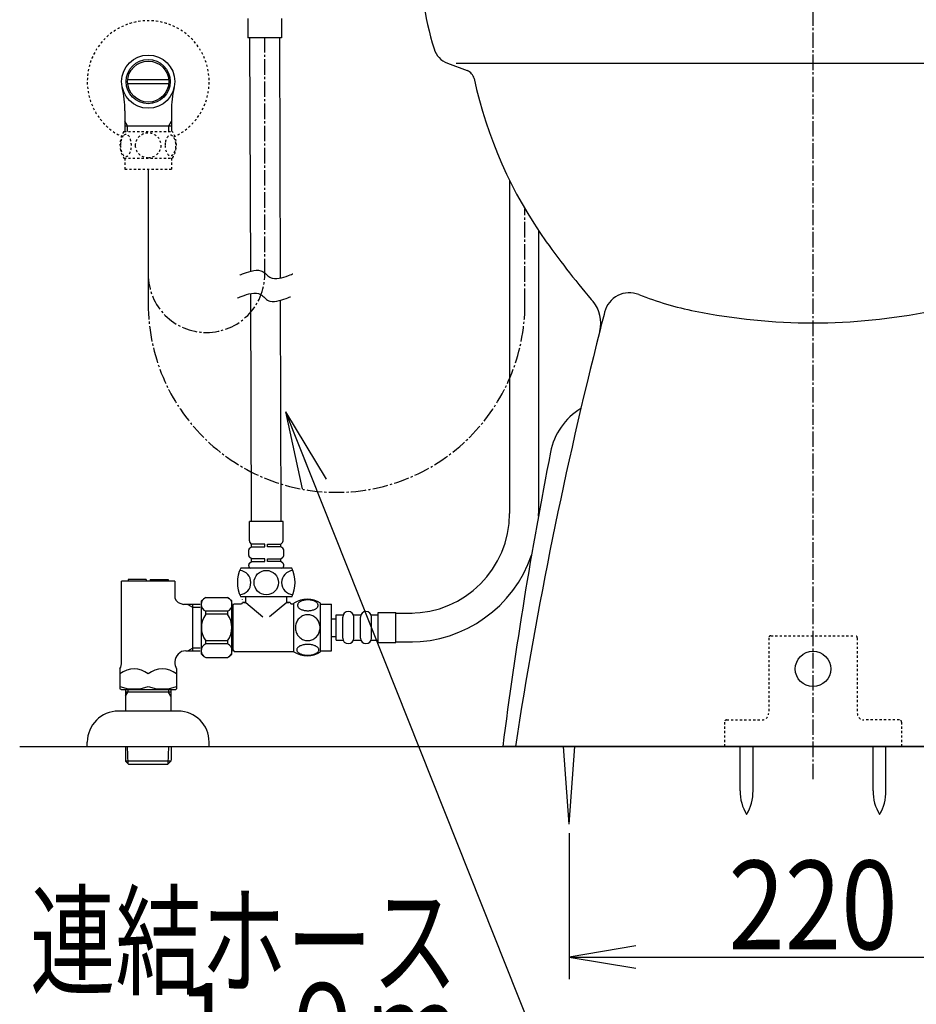
# Model space of a CAD drawing. Extents: x 0 to 2000, y 115 to 2915.
# Drawn here: x 1250 to 1655, y 455 to 899 of the extents above; entities that cross this region are included whole.
import ezdxf
from ezdxf.enums import TextEntityAlignment as Align

# ---------------------------------------------------------------- set-up
doc = ezdxf.new("R2010")
doc.units = 0
doc.header["$MEASUREMENT"] = 0
doc.linetypes.add('EXLTYPE2', pattern=[2, 1, -1])
doc.linetypes.add('EXLTYPE3', pattern=[10, 7, -1, 1, -1])
doc.layers.get('0').update_dxf_attribs({"linetype": 'CONTINUOUS'})
for name, color, linetype in [('タンク', 7, 'CONTINUOUS'), ('便器', 7, 'CONTINUOUS'), ('便座', 7, 'CONTINUOUS'), ('枠', 7, 'CONTINUOUS'), ('止水栓', 7, 'CONTINUOUS')]:
    doc.layers.add(name, color=color, linetype=linetype)
doc.styles.add('EXCADDIM1', font='monotxt', dxfattribs={"width": 0.84, "bigfont": 'extfont'})
doc.styles.add('EXCADSTD', font='monotxt', dxfattribs={"bigfont": 'extfont'})
doc.styles.get("Standard").update_dxf_attribs({"font": 'monotxt', "bigfont": 'extfont'})
doc.dimstyles.get("Standard").update_dxf_attribs({"dimtxt": 0.18, "dimasz": 0.18, "dimexe": 0.18, "dimexo": 0.0625, "dimgap": 0.09, "dimtad": 0, "dimtih": 1, "dimtoh": 1, "dimdec": 4, "dimzin": 0, "dimtxsty": 'STANDARD', "dimcen": 0.09, "dimazin": 3, "dimtfac": 1, "dimtdec": 4, "dimtmove": 0, "dimatfit": 3, "dimtolj": 1, "dimtzin": 0})

# ---------------------------------------------------------------- blocks, each defined once
blk = doc.blocks.new('*D17')
at = {"layer": 'タンク', "color": 3, "linetype": 'CONTINUOUS'}
for p, q in [((1498.000123, 531.900003), (1498.000123, 466)), ((1717.999879, 531.900002), (1717.999879, 466)), ((1528.000123, 481), (1498.000123, 476)), ((1717.999879, 476), (1687.999879, 481)), ((1498.000123, 476), (1717.999879, 476)), ((1498.000123, 476), (1528.000123, 471)), ((1687.999879, 471), (1717.999879, 476))]:
    blk.add_line(p, q, dxfattribs=at)
at = {"layer": 'タンク', "color": 2, "linetype": 'CONTINUOUS', "style": 'EXCADSTD', "width": 0.84}
blk.add_text('220', height=40, dxfattribs=at).set_placement((1608.000001, 479.5), align=Align.CENTER)
blk = doc.blocks.new('_EX_NORM')
at = {"color": 0, "linetype": 'CONTINUOUS'}
for q in [(-1, 0.166667), (-1, 0), (-1, -0.166667)]:
    blk.add_line((0, 0), q, dxfattribs=at)

msp = doc.modelspace()

# ---------------------------------------------------------------- linework, layer by layer
at = {"layer": 'タンク', "color": 6, "linetype": 'CONTINUOUS'}
for p, q in [((1471.084188, 826.476977), (1471.084188, 676.160494)), ((1484.084188, 803.929049), (1484.084188, 676.160494))]:
    msp.add_line(p, q, dxfattribs=at)
for radius, start, end in [(45, 270, 0), (58, 358.785742, 0), (58, 270, 341.130824)]:
    msp.add_arc((1426.084188, 676.160494), radius, start, end, dxfattribs=at)
at = {"layer": '便器', "color": 1, "linetype": 'EXLTYPE3'}
msp.add_line((1608, 556.2), (1608, 1372), dxfattribs=at)
at = {"layer": '便器', "color": 7, "linetype": 'CONTINUOUS'}
for p, q in [((1443.024456, 879.303182), (1451.928956, 875.963994)), ((1747.999868, 571.000519), (1468.000001, 570.999481))]:
    msp.add_line(p, q, dxfattribs=at)
at = {"layer": '便器', "color": 2, "linetype": 'CONTINUOUS'}
msp.add_line((1447.000001, 879.303182), (1768.000001, 879.303182), dxfattribs=at)
at = {"layer": '便器', "color": 6, "linetype": 'EXLTYPE2'}
for p, q in [((1588, 620), (1588, 586)), ((1589, 621), (1627, 621)), ((1628, 620), (1628, 586)), ((1568, 582), (1568, 571)), ((1569, 583), (1585, 583)), ((1647, 583), (1631, 583)), ((1648, 582), (1648, 571))]:
    msp.add_line(p, q, dxfattribs=at)
at = {"layer": '便器', "color": 6, "linetype": 'CONTINUOUS'}
for p, q in [((1498.000123, 536), (1495.416749, 571)), ((1498.000123, 536), (1500.583497, 571)), ((1575.137132, 551.044178), (1575.137132, 570.999728)), ((1580.936998, 551.044178), (1580.936998, 570.999728)), ((1635.137132, 551.044178), (1635.137132, 570.999728)), ((1640.936998, 551.044178), (1640.936998, 570.999728))]:
    msp.add_line(p, q, dxfattribs=at)
msp.add_circle((1608, 606), 8, dxfattribs=at)
at = {"layer": '便器', "color": 7, "linetype": 'CONTINUOUS'}
for centre, radius, start, end in [((1580.495697, 929.344682), 150, 179.550678, 196.891403), ((1446.53569, 888.666473), 10, 196.891403, 249.443955), ((1450.173339, 871.282348), 5, 12.28103, 69.443955), ((1650.48213, 914.887261), 200, 192.28103, 215.489246), ((1813.32703, 1030.997288), 400, 215.489246, 220.536113), ((1497.235007, 762.152353), 15, 345.778018, 39.920153), ((3450.477603, 267.108556), 2000, 165.778018, 171.260314), ((1518.963385, 697.970967), 30, 121.577538, 168.862579), ((3451.861815, 317.440211), 2000, 168.862579, 172.716461)]:
    msp.add_arc(centre, radius, start, end, dxfattribs=at)
at = {"layer": '便器', "color": 2, "linetype": 'CONTINUOUS'}
for centre, radius, start, end in [((1525.187598, 764.134141), 11.58957, 68.527485, 165.52478), ((1584.338245, 914.508308), 150, 248.527485, 258.627822), ((3450.477603, 267.108556), 2000, 165.52478, 165.778018), ((1608.000001, 1032.152353), 270, 258.627822, 281.372178)]:
    msp.add_arc(centre, radius, start, end, dxfattribs=at)
at = {"layer": '便器', "color": 6, "linetype": 'EXLTYPE2'}
for centre, radius, start, end in [((1589, 620), 1, 90, 180), ((1627, 620), 1, 0, 90), ((1569, 582), 1, 90, 180), ((1585, 586), 3, 270, 0), ((1631, 586), 3, 180, 270), ((1647, 582), 1, 0, 90)]:
    msp.add_arc(centre, radius, start, end, dxfattribs=at)
at = {"layer": '便器', "color": 6, "linetype": 'CONTINUOUS'}
for centre, start, end in [((1595.133598, 550.669575), 178.926758, 211.259766), ((1560.94066, 550.669575), 328.740234, 1.073222), ((1655.133775, 550.669575), 178.926758, 211.259766), ((1620.94066, 550.669575), 328.740234, 1.073222)]:
    msp.add_arc(centre, 20, start, end, dxfattribs=at)
at = {"layer": '便座', "color": 6, "linetype": 'CONTINUOUS'}
for p, q in [((1352.970372, 899.494117), (1352.970372, 890.80833)), ((1368.170372, 899.494117), (1368.170372, 890.80833)), ((1368.170372, 890.80833), (1352.970372, 890.80833)), ((1353.768379, 890.80833), (1354.106825, 785.392286)), ((1367.718402, 782.407034), (1367.370372, 890.80833)), ((1354.139196, 775.309651), (1354.469387, 672.464617)), ((1368.07124, 672.508287), (1367.750717, 772.341946)), ((1368.866135, 672.462039), (1353.666135, 672.462039)), ((1353.666135, 663.776252), (1353.666135, 672.462039)), ((1368.866135, 663.776252), (1368.866135, 672.462039)), ((1354.666135, 662.362039), (1353.959028, 663.069145)), ((1360.666135, 662.362039), (1354.666135, 662.362039)), ((1354.666135, 661.162039), (1354.666135, 662.362039)), ((1360.666135, 661.162039), (1360.666135, 662.362039)), ((1361.866135, 661.162039), (1361.866135, 662.362039)), ((1361.866135, 662.362039), (1367.866135, 662.362039)), ((1367.866135, 662.362039), (1368.573242, 663.069145)), ((1367.866135, 661.162039), (1367.866135, 662.362039)), ((1353.366135, 657.15444), (1353.366135, 659.669637)), ((1353.756424, 660.462261), (1354.666135, 661.162039)), ((1354.666135, 661.162039), (1360.666135, 661.162039)), ((1367.866135, 661.162039), (1361.866135, 661.162039)), ((1368.775846, 660.462261), (1367.866135, 661.162039)), ((1369.166135, 657.15444), (1369.166135, 659.669637)), ((1354.666135, 655.662039), (1353.756424, 656.361816)), ((1353.756424, 653.762261), (1354.666135, 654.462039)), ((1360.666135, 655.662039), (1354.666135, 655.662039)), ((1354.666135, 654.462039), (1354.666135, 655.662039)), ((1354.666135, 654.462039), (1360.666135, 654.462039)), ((1360.666135, 654.462039), (1360.666135, 655.662039)), ((1361.866135, 654.462039), (1361.866135, 655.662039)), ((1361.866135, 655.662039), (1367.866135, 655.662039)), ((1367.866135, 654.462039), (1361.866135, 654.462039)), ((1367.866135, 655.662039), (1368.775846, 656.361816)), ((1367.866135, 654.462039), (1367.866135, 655.662039)), ((1368.775846, 653.762261), (1367.866135, 654.462039)), ((1372.766135, 651.462039), (1349.766135, 651.462039)), ((1353.366135, 652.462039), (1353.366135, 652.969637)), ((1368.566135, 651.462039), (1353.966135, 651.462039)), ((1368.166135, 651.462039), (1354.366135, 651.462039)), ((1369.166135, 652.462039), (1369.166135, 652.969637)), ((1331.980078, 612.662039), (1331.980078, 636.662039)), ((1333.980078, 638.162039), (1343.780078, 638.162039)), ((1345.780078, 624.662039), (1345.780078, 636.662039)), ((1346.266135, 634.912039), (1346.766135, 635.412039)), ((1346.766135, 635.412039), (1350.016135, 635.412039)), ((1372.766135, 638.462039), (1349.766135, 638.462039)), ((1350.516135, 637.237989), (1350.516135, 637.287989)), ((1352.016135, 635.962039), (1350.516135, 635.962039)), ((1351.016135, 635.962039), (1352.016135, 635.962039)), ((1352.016135, 635.962039), (1352.016135, 638.462039)), ((1352.016135, 635.962039), (1359.727718, 629.541836)), ((1370.516135, 635.962039), (1362.804551, 629.541836)), ((1370.516135, 635.962039), (1370.516135, 638.462039)), ((1372.016135, 635.962039), (1370.516135, 635.962039)), ((1370.516135, 635.962039), (1371.516135, 635.962039)), ((1372.016135, 635.912039), (1372.016135, 635.962039)), ((1372.516135, 635.412039), (1373.766135, 635.412039)), ((1373.766135, 613.692037), (1373.766135, 635.63204)), ((1385.765647, 613.692037), (1385.765647, 635.630514)), ((1343.780078, 632.060045), (1333.980078, 632.060045)), ((1333.980078, 630.662039), (1333.980078, 632.060045)), ((1343.780078, 632.060045), (1343.780078, 630.662039)), ((1346.166135, 633.062039), (1345.780078, 633.062039)), ((1346.266135, 614.412039), (1346.266135, 634.912039)), ((1385.765647, 635.161276), (1390.765647, 635.161276)), ((1390.765647, 614.161276), (1390.765647, 635.161276)), ((1411.765647, 617.911276), (1411.765647, 631.411276)), ((1411.765647, 631.411276), (1419.765647, 631.411276)), ((1419.765647, 617.911276), (1419.765647, 631.411276)), ((1343.780078, 630.662039), (1333.980078, 630.662039)), ((1390.765647, 628.661276), (1392.765647, 628.661276)), ((1392.765647, 630.411276), (1395.765647, 630.411276)), ((1392.765647, 618.911276), (1392.765647, 630.411276)), ((1395.765647, 619.911276), (1395.765647, 629.411276)), ((1400.765647, 630.411276), (1403.765647, 630.411276)), ((1400.765647, 619.911276), (1400.765647, 629.411276)), ((1403.765647, 619.911276), (1403.765647, 629.411276)), ((1408.765647, 630.411276), (1411.765647, 630.411276)), ((1408.765647, 619.911276), (1408.765647, 629.411276)), ((1345.780078, 612.662039), (1345.780078, 624.662039)), ((1343.780078, 618.662039), (1333.980078, 618.662039)), ((1333.980078, 617.264032), (1333.980078, 618.662039)), ((1343.780078, 618.662039), (1343.780078, 617.264032)), ((1390.765647, 620.661276), (1392.765647, 620.661276)), ((1392.765647, 618.911276), (1395.765647, 618.911276)), ((1400.765647, 618.911276), (1403.765647, 618.911276)), ((1408.765647, 618.911276), (1411.765647, 618.911276)), ((1411.765647, 617.911276), (1419.765647, 617.911276)), ((1343.780078, 617.264032), (1333.980078, 617.264032)), ((1346.166135, 616.262039), (1345.780078, 616.262039)), ((1346.266135, 614.412039), (1346.766135, 613.912039)), ((1346.766135, 613.912039), (1373.766135, 613.912039)), ((1385.765647, 614.161276), (1390.765647, 614.161276)), ((1333.980078, 611.162039), (1343.780078, 611.162039))]:
    msp.add_line(p, q, dxfattribs=at)
at = {"layer": '便座', "color": 6, "linetype": 'EXLTYPE3'}
msp.add_line((1360.590294, 784.11469), (1360.590294, 890.80833), dxfattribs=at)
at = {"layer": '便座', "color": 6, "linetype": 'CONTINUOUS', "flags": 128}
for points in [[(1349.389605, 783.689457), (1349.534473, 783.757043), (1349.942205, 783.939377), (1350.572492, 784.205826), (1351.385023, 784.525755), (1352.33949, 784.86853), (1353.395583, 785.203519), (1354.512992, 785.500085), (1355.651408, 785.727597), (1356.770522, 785.855418), (1357.830024, 785.852917), (1358.789605, 785.689457), (1359.341444, 785.487563), (1359.845373, 785.220255), (1360.312088, 784.902192), (1360.752284, 784.548031), (1361.176657, 784.172431), (1361.595904, 783.790049), (1362.020721, 783.415545), (1362.461803, 783.063575), (1362.929847, 782.748799), (1363.435549, 782.485873), (1363.989605, 782.289457), (1364.932511, 782.137818), (1365.971791, 782.142645), (1367.068217, 782.274012), (1368.182561, 782.501996), (1369.275597, 782.796672), (1370.308097, 783.128114), (1371.240833, 783.466398), (1372.03458, 783.781599), (1372.650109, 784.043793), (1373.048193, 784.223054), (1373.189605, 784.289457)], [(1348.355779, 773.367116), (1348.500647, 773.434702), (1348.90838, 773.617036), (1349.538666, 773.883485), (1350.351197, 774.203414), (1351.305664, 774.546189), (1352.361757, 774.881178), (1353.479166, 775.177744), (1354.617582, 775.405256), (1355.736696, 775.533077), (1356.796198, 775.530576), (1357.755779, 775.367116), (1358.307619, 775.165222), (1358.811548, 774.897914), (1359.278262, 774.579851), (1359.718458, 774.22569), (1360.142831, 773.85009), (1360.562078, 773.467708), (1360.986895, 773.093204), (1361.427977, 772.741234), (1361.896022, 772.426458), (1362.401723, 772.163532), (1362.955779, 771.967116), (1363.898686, 771.815477), (1364.937965, 771.820304), (1366.034391, 771.951671), (1367.148735, 772.179655), (1368.241771, 772.474331), (1369.274271, 772.805773), (1370.207008, 773.144057), (1371.000754, 773.459258), (1371.616283, 773.721452), (1372.014367, 773.900713), (1372.155779, 773.967116)], [(1380.023459, 632.263815), (1380.426291, 632.27358), (1380.826682, 632.302877), (1381.222189, 632.349264), (1381.60549, 632.41274), (1381.979025, 632.493307), (1382.337912, 632.593405), (1382.677268, 632.708151), (1382.999533, 632.837545), (1383.297385, 632.981588), (1383.568381, 633.14028), (1383.814963, 633.308737), (1384.032248, 633.489401), (1384.220236, 633.67983), (1384.374045, 633.877584), (1384.493674, 634.080221), (1384.581564, 634.290182), (1384.635275, 634.500143), (1384.652365, 634.714987), (1384.635275, 634.927389), (1384.581564, 635.139791), (1384.493674, 635.349752), (1384.374045, 635.552389), (1384.217795, 635.750143), (1384.032248, 635.938131), (1383.814963, 636.118795), (1383.570822, 636.289694), (1383.297385, 636.445944), (1382.999533, 636.589987), (1382.677268, 636.721822), (1382.337912, 636.836569), (1381.979025, 636.934225), (1381.607932, 637.014791), (1381.222189, 637.080709), (1380.826682, 637.127096), (1380.426291, 637.153951), (1380.023459, 637.163717), (1379.620627, 637.153951), (1379.220236, 637.127096), (1378.824729, 637.080709), (1378.438986, 637.017233), (1378.065451, 636.934225), (1377.706564, 636.836569), (1377.367209, 636.721822), (1377.044943, 636.589987), (1376.749533, 636.445944), (1376.476096, 636.289694), (1376.229514, 636.118795), (1376.012229, 635.940572), (1375.826682, 635.750143), (1375.672873, 635.552389), (1375.550803, 635.349752), (1375.462912, 635.139791), (1375.409201, 634.927389), (1375.392111, 634.714987), (1375.411643, 634.500143), (1375.462912, 634.290182), (1375.550803, 634.080221), (1375.672873, 633.877584), (1375.826682, 633.67983)], [(1375.826682, 633.67983), (1376.012229, 633.489401), (1376.229514, 633.308737), (1376.476096, 633.14028), (1376.749533, 632.981588), (1377.047385, 632.837545), (1377.367209, 632.708151), (1377.706564, 632.593405), (1378.065451, 632.493307), (1378.438986, 632.41274), (1378.824729, 632.349264)], [(1378.824729, 632.349264), (1379.217795, 632.302877), (1379.618186, 632.27358), (1380.021018, 632.263815)], [(1385.550803, 624.661276), (1385.52883, 625.159322), (1385.462912, 625.654928), (1385.360373, 626.143209), (1385.213889, 626.629049), (1385.028342, 627.097799), (1384.806174, 627.549459), (1384.544943, 627.979147), (1384.249533, 628.381979), (1383.922385, 628.757955), (1383.563498, 629.099752), (1383.177756, 629.409811), (1382.770041, 629.683248), (1382.340354, 629.920065), (1381.891135, 630.112936), (1381.427268, 630.266744), (1380.953635, 630.376608), (1380.472678, 630.442526), (1379.989279, 630.46694), (1379.503439, 630.442526), (1379.022482, 630.376608), (1378.54885, 630.266744), (1378.087424, 630.112936), (1377.638205, 629.920065), (1377.208518, 629.683248), (1376.798361, 629.409811), (1376.415061, 629.099752), (1376.056174, 628.757955), (1375.729025, 628.381979), (1375.433615, 627.979147), (1375.172385, 627.549459), (1374.947775, 627.097799), (1374.762229, 626.629049), (1374.618186, 626.143209), (1374.513205, 625.647604), (1374.449729, 625.142233), (1374.427756, 624.63442), (1374.449729, 624.126608), (1374.513205, 623.621237), (1374.618186, 623.125631), (1374.762229, 622.639791), (1374.947775, 622.171041), (1375.172385, 621.719381), (1375.433615, 621.289694), (1375.729025, 620.886862), (1376.056174, 620.510885), (1376.415061, 620.169088), (1376.798361, 619.85903), (1377.208518, 619.585592), (1377.638205, 619.348776), (1378.087424, 619.155905), (1378.54885, 619.002096), (1379.022482, 618.892233), (1379.503439, 618.826315), (1379.986838, 618.804342)], [(1379.989279, 618.804342), (1380.472678, 618.826315), (1380.953635, 618.892233), (1381.427268, 619.002096), (1381.891135, 619.155905), (1382.337912, 619.348776), (1382.770041, 619.585592), (1383.177756, 619.85903), (1383.563498, 620.169088), (1383.919943, 620.510885), (1384.249533, 620.886862), (1384.542502, 621.289694), (1384.806174, 621.719381), (1385.030783, 622.171041), (1385.21633, 622.639791), (1385.360373, 623.125631), (1385.465354, 623.621237), (1385.52883, 624.126608), (1385.550803, 624.63442), (1385.550803, 624.644186), (1385.550803, 624.65151), (1385.550803, 624.661276)], [(1380.016135, 612.166158), (1380.453147, 612.175924), (1380.885275, 612.20278), (1381.31008, 612.249166), (1381.725119, 612.315084), (1382.12551, 612.395651), (1382.511252, 612.493307), (1382.879904, 612.610494), (1383.224143, 612.739889), (1383.546408, 612.883932), (1383.839377, 613.042623), (1384.10549, 613.21108), (1384.337424, 613.391744), (1384.540061, 613.579733), (1384.706076, 613.777487), (1384.837912, 613.982565), (1384.930686, 614.190084), (1384.989279, 614.402487), (1385.006369, 614.614889), (1384.986838, 614.829733), (1384.930686, 615.042135), (1384.837912, 615.249655), (1384.706076, 615.454733), (1384.540061, 615.652487), (1384.337424, 615.840475), (1384.103049, 616.021139), (1383.839377, 616.189596), (1383.546408, 616.348287), (1383.224143, 616.49233), (1382.879904, 616.621725), (1382.511252, 616.736471), (1382.12551, 616.836569), (1381.722678, 616.917135), (1381.307639, 616.983053), (1380.882834, 617.02944), (1380.450705, 617.056295), (1380.016135, 617.066061), (1379.581564, 617.056295), (1379.149436, 617.026998), (1378.724631, 616.980612), (1378.309592, 616.917135), (1377.90676, 616.836569), (1377.521018, 616.736471), (1377.154807, 616.621725), (1376.808127, 616.49233), (1376.488303, 616.348287), (1376.192893, 616.189596), (1375.929221, 616.021139), (1375.694846, 615.840475), (1375.49465, 615.652487), (1375.326193, 615.454733), (1375.196799, 615.249655), (1375.101584, 615.042135), (1375.045432, 614.829733), (1375.0259, 614.614889), (1375.045432, 614.402487), (1375.101584, 614.190084), (1375.196799, 613.982565), (1375.326193, 613.777487), (1375.49465, 613.579733)], [(1375.49465, 613.579733), (1375.694846, 613.391744), (1375.929221, 613.21108), (1376.192893, 613.040182), (1376.488303, 612.883932), (1376.808127, 612.739889), (1377.154807, 612.608053), (1377.521018, 612.493307), (1377.90676, 612.395651), (1378.309592, 612.315084), (1378.724631, 612.249166)], [(1378.724631, 612.249166), (1379.149436, 612.20278), (1379.581564, 612.175924), (1380.016135, 612.166158)]]:
    msp.add_lwpolyline(points, dxfattribs=at)
at = {"layer": '便座', "color": 6, "linetype": 'CONTINUOUS'}
msp.add_circle((1361.266135, 644.962039), 5.5, dxfattribs=at)
at = {"layer": '便座', "color": 6, "linetype": 'EXLTYPE3'}
msp.add_arc((1334.295147, 784.11469), 26.295147, 180, 0, dxfattribs=at)
at = {"layer": '便座', "color": 6, "linetype": 'CONTINUOUS'}
for centre, radius, start, end in [((1354.666135, 663.776252), 1, 180, 225), ((1367.866135, 663.776252), 1, 315, 0), ((1354.366135, 659.669637), 1, 127.568592, 180), ((1368.166135, 659.669637), 1, 0, 52.431408), ((1354.366135, 657.15444), 1, 180, 232.431408), ((1354.366135, 652.969637), 1, 127.568592, 180), ((1368.166135, 657.15444), 1, 307.568592, 0), ((1368.166135, 652.969637), 1, 0, 52.431408), ((1363.099468, 644.962039), 14.833333, 154.010766, 205.989234), ((1348.823483, 644.962039), 5.5, 275.124321, 84.875679), ((1354.366135, 652.462039), 1, 180, 270), ((1368.166135, 652.462039), 1, 270, 0), ((1373.708787, 644.962039), 5.5, 95.124321, 264.875679), ((1359.432801, 644.962039), 14.833333, 334.010766, 25.989234), ((1335.166598, 635.111042), 3.273593, 111.250854, 248.749146), ((1350.964446, 613.432881), 30, 124.481882, 129.257913), ((1326.795709, 613.432881), 30, 50.742087, 55.518118), ((1342.593558, 635.111042), 3.273593, 291.250854, 68.749146), ((1350.016135, 635.912039), 0.5, 270, 0), ((1372.516135, 635.912039), 0.5, 180, 270), ((1379.76467, 626.411764), 10.99987, 56.937744, 123.054687), ((1398.265647, 629.411276), 2.5, 90, 180), ((1398.265647, 629.411276), 2.5, 0, 90), ((1406.265647, 629.411276), 2.5, 90, 180), ((1406.265647, 629.411276), 2.5, 0, 90), ((1341.980078, 624.662039), 10, 143.130102, 216.869898), ((1335.780078, 624.662039), 10, 323.130102, 36.869898), ((1398.265647, 619.911276), 2.5, 180, 270), ((1398.265647, 619.911276), 2.5, 270, 0), ((1406.265647, 619.911276), 2.5, 180, 270), ((1406.265647, 619.911276), 2.5, 270, 0), ((1335.166598, 614.213035), 3.273593, 111.250854, 248.749146), ((1342.593558, 614.213035), 3.273593, 291.250854, 68.749146), ((1379.76467, 622.910787), 10.998535, 236.94841, 303.059082), ((1350.964446, 635.891196), 30, 230.742087, 235.518118), ((1326.795709, 635.891196), 30, 304.481882, 309.257913)]:
    msp.add_arc(centre, radius, start, end, dxfattribs=at)
at = {"layer": '枠', "color": 7, "linetype": 'CONTINUOUS'}
msp.add_line((1250, 571), (1910, 571), dxfattribs=at)
at = {"layer": '止水栓', "color": 6, "linetype": 'CONTINUOUS'}
for p, q in [((1298.78055, 871.99706), (1317.21945, 871.99706)), ((1317.219185, 869.997548), (1298.780815, 869.997548)), ((1297.5225, 857.854344), (1297.5225, 848.46822)), ((1318.4775, 857.854344), (1318.4775, 848.46822)), ((1298.6845, 850.998525), (1297.470802, 853.100741)), ((1317.3155, 850.998525), (1318.529198, 853.100741)), ((1297.5225, 850.998525), (1318.4775, 850.998525)), ((1298.6845, 848.46822), (1298.6845, 850.998525)), ((1317.3155, 848.46822), (1317.3155, 850.998525)), ((1308, 831.468709), (1308, 770.689283)), ((1320, 645.661252), (1296, 645.661252)), ((1296, 609.051217), (1296, 645.661252)), ((1307.1, 646.361252), (1299, 646.361252)), ((1299, 646.361252), (1299, 645.661252)), ((1307.1, 646.361252), (1307.1, 645.661252)), ((1308.9, 646.361252), (1317, 646.361252)), ((1308.9, 646.361252), (1308.9, 645.661252)), ((1317, 646.361252), (1317, 645.661252)), ((1320, 645.661252), (1320, 637.914749)), ((1331.500214, 635.138771), (1323.850957, 635.138771)), ((1325.873911, 635.138767), (1328.00004, 633.911243)), ((1328.00004, 635.138751), (1328.00004, 614.183762)), ((1328.00004, 633.911263), (1331.500214, 633.911263)), ((1419.765647, 631.173282), (1427.15692, 631.173282)), ((1419.765647, 618.173282), (1427.302072, 618.173282)), ((1325, 614.183762), (1331.500214, 614.183762)), ((1325.873909, 614.183762), (1328.000038, 615.411286)), ((1331.500214, 615.411263), (1328.00004, 615.411263)), ((1320, 609.1718), (1320, 609.051217)), ((1295.25, 606.020128), (1295.25, 596.947504)), ((1320.75, 606.020128), (1320.75, 596.947504)), ((1295.75, 596.658829), (1295.25, 596.947504)), ((1295.75, 596.658829), (1320.25, 596.658829)), ((1297.819676, 596.662029), (1297.730078, 593.647985)), ((1297.730078, 593.647985), (1298.784246, 595.455307)), ((1318.176351, 595.455307), (1297.783804, 595.455307)), ((1298.820118, 596.662029), (1298.784246, 595.455307)), ((1317.140037, 596.662029), (1317.17591, 595.455307)), ((1318.230078, 593.647985), (1317.17591, 595.455307)), ((1318.140479, 596.662029), (1318.230078, 593.647985)), ((1320.25, 596.658829), (1320.75, 596.947504)), ((1297.730078, 593.647985), (1297.730078, 586.984784)), ((1318.230078, 593.647985), (1318.230078, 586.984784)), ((1321.5, 586.984784), (1294.5, 586.984784)), ((1280.5, 570.984784), (1280.5, 572.984784)), ((1297.7, 570.984784), (1297.7, 565.304784)), ((1298.929484, 563.1453), (1298.6845, 570.984784)), ((1317.070516, 563.1453), (1317.3155, 570.984784)), ((1318.3, 570.984784), (1318.3, 565.304784)), ((1335.5, 570.984784), (1335.5, 572.984784)), ((1297.7, 565.304784), (1297.730625, 564.324784)), ((1318.269375, 564.324784), (1297.730625, 564.324784)), ((1297.731625, 564.323784), (1299.230625, 562.824784)), ((1318.268375, 564.323784), (1316.769375, 562.824784)), ((1318.3, 565.304784), (1318.269375, 564.324784)), ((1316.769375, 562.824784), (1299.230625, 562.824784))]:
    msp.add_line(p, q, dxfattribs=at)
at = {"layer": '止水栓', "color": 6, "linetype": 'EXLTYPE2'}
for p, q in [((1297.030761, 848.46822), (1318.969238, 848.46822)), ((1297.030762, 836.468709), (1318.969238, 836.468709)), ((1297.5, 836.468709), (1297.5, 831.468709)), ((1318.5, 836.468709), (1318.5, 831.468709)), ((1297.5, 831.468709), (1318.5, 831.468709))]:
    msp.add_line(p, q, dxfattribs=at)
at = {"layer": '止水栓', "color": 6, "linetype": 'EXLTYPE3'}
msp.add_line((1477.999942, 770.689283), (1477.999942, 813.645497), dxfattribs=at)
at = {"layer": '止水栓', "color": 6, "linetype": 'EXLTYPE2', "flags": 128}
for points in [[(1295.504883, 842.218221), (1295.514648, 841.781209), (1295.541504, 841.34908), (1295.587891, 840.924275), (1295.653809, 840.509236), (1295.734375, 840.108846), (1295.832031, 839.723104), (1295.949219, 839.354451), (1296.078613, 839.010213), (1296.222656, 838.687947), (1296.381348, 838.394979), (1296.549805, 838.128865), (1296.730469, 837.896932), (1296.918457, 837.694295), (1297.116211, 837.528279), (1297.321289, 837.396443), (1297.528809, 837.30367), (1297.741211, 837.245076), (1297.953613, 837.227986), (1298.168457, 837.247518), (1298.380859, 837.30367), (1298.588379, 837.396443), (1298.793457, 837.528279), (1298.991211, 837.694295), (1299.179199, 837.896932), (1299.359863, 838.131307), (1299.52832, 838.394979), (1299.687012, 838.687947), (1299.831055, 839.010213), (1299.960449, 839.354451), (1300.075195, 839.723104), (1300.175293, 840.108846), (1300.255859, 840.511678), (1300.321777, 840.926717), (1300.368164, 841.351522), (1300.39502, 841.78365), (1300.404785, 842.218221), (1300.39502, 842.652791), (1300.365723, 843.08492), (1300.319336, 843.509725), (1300.255859, 843.924764), (1300.175293, 844.327596), (1300.075195, 844.713338), (1299.960449, 845.079549), (1299.831055, 845.426229), (1299.687012, 845.746053), (1299.52832, 846.041463), (1299.359863, 846.305135), (1299.179199, 846.53951), (1298.991211, 846.739705), (1298.793457, 846.908162), (1298.588379, 847.037557), (1298.380859, 847.132772), (1298.168457, 847.188924), (1297.953613, 847.208455), (1297.741211, 847.188924), (1297.528809, 847.132772), (1297.321289, 847.037557), (1297.116211, 846.908162), (1296.918457, 846.739705)], [(1296.918457, 846.739705), (1296.730469, 846.53951), (1296.549805, 846.305135), (1296.378906, 846.041463), (1296.222656, 845.746053), (1296.078613, 845.426229), (1295.946777, 845.079549), (1295.832031, 844.713338), (1295.734375, 844.327596), (1295.653809, 843.924764), (1295.587891, 843.509725)], [(1308, 836.683553), (1308.498047, 836.705525), (1308.993652, 836.771443), (1309.481934, 836.873983), (1309.967773, 837.020467), (1310.436523, 837.206014), (1310.888184, 837.428182), (1311.317871, 837.689412), (1311.720703, 837.984822), (1312.09668, 838.311971), (1312.438477, 838.670858), (1312.748535, 839.0566), (1313.021973, 839.464315), (1313.258789, 839.894002), (1313.45166, 840.343221), (1313.605469, 840.807088), (1313.715332, 841.280721), (1313.78125, 841.761678), (1313.805664, 842.245076), (1313.78125, 842.730916), (1313.715332, 843.211873), (1313.605469, 843.685506), (1313.45166, 844.146932), (1313.258789, 844.59615), (1313.021973, 845.025838), (1312.748535, 845.435994), (1312.438477, 845.819295), (1312.09668, 846.178182), (1311.720703, 846.50533), (1311.317871, 846.80074), (1310.888184, 847.061971), (1310.436523, 847.28658), (1309.967773, 847.472127), (1309.481934, 847.61617), (1308.986328, 847.72115), (1308.480957, 847.784627), (1307.973145, 847.8066), (1307.465332, 847.784627), (1306.959961, 847.72115), (1306.464355, 847.61617), (1305.978516, 847.472127), (1305.509766, 847.28658), (1305.058105, 847.061971), (1304.628418, 846.80074), (1304.225586, 846.50533), (1303.849609, 846.178182), (1303.507813, 845.819295), (1303.197754, 845.435994), (1302.924316, 845.025838), (1302.6875, 844.59615), (1302.494629, 844.146932), (1302.34082, 843.685506), (1302.230957, 843.211873), (1302.165039, 842.730916), (1302.143066, 842.247518)], [(1315.602539, 842.210897), (1315.612305, 841.808065), (1315.641602, 841.407674), (1315.687988, 841.012166), (1315.751465, 840.628865), (1315.832031, 840.25533), (1315.932129, 839.896443), (1316.046875, 839.557088), (1316.17627, 839.234822), (1316.320313, 838.936971), (1316.479004, 838.665975), (1316.647461, 838.419393), (1316.828125, 838.202108), (1317.018555, 838.014119), (1317.216309, 837.860311), (1317.418945, 837.740682), (1317.628906, 837.652791), (1317.838867, 837.59908), (1318.053711, 837.58199), (1318.266113, 837.59908), (1318.478516, 837.652791), (1318.688477, 837.740682), (1318.891113, 837.860311), (1319.088867, 838.016561), (1319.276855, 838.202108), (1319.45752, 838.419393), (1319.628418, 838.663533), (1319.784668, 838.936971), (1319.928711, 839.234822), (1320.060547, 839.557088), (1320.175293, 839.896443), (1320.272949, 840.25533), (1320.353516, 840.626424), (1320.419434, 841.012166), (1320.46582, 841.407674), (1320.492676, 841.808065), (1320.502441, 842.210897), (1320.492676, 842.613729), (1320.46582, 843.014119), (1320.419434, 843.409627), (1320.355957, 843.795369), (1320.272949, 844.168904), (1320.175293, 844.527791), (1320.060547, 844.867147), (1319.928711, 845.189412), (1319.784668, 845.484822), (1319.628418, 845.75826), (1319.45752, 846.004842), (1319.279297, 846.222127), (1319.088867, 846.407674), (1318.891113, 846.561483), (1318.688477, 846.683553), (1318.478516, 846.771443), (1318.266113, 846.825154), (1318.053711, 846.842244), (1317.838867, 846.822713), (1317.628906, 846.771443), (1317.418945, 846.683553), (1317.216309, 846.561483), (1317.018555, 846.407674)], [(1317.018555, 846.407674), (1316.828125, 846.222127), (1316.647461, 846.004842), (1316.479004, 845.75826), (1316.320313, 845.484822), (1316.17627, 845.186971), (1316.046875, 844.867147), (1315.932129, 844.527791), (1315.832031, 844.168904), (1315.751465, 843.795369), (1315.687988, 843.409627)], [(1295.587891, 843.509725), (1295.541504, 843.08492), (1295.514648, 842.652791), (1295.504883, 842.218221)], [(1302.143066, 842.245076), (1302.165039, 841.761678), (1302.230957, 841.280721), (1302.34082, 840.807088), (1302.494629, 840.343221), (1302.6875, 839.896443), (1302.924316, 839.464315), (1303.197754, 839.0566), (1303.507813, 838.670858), (1303.849609, 838.314412), (1304.225586, 837.984822), (1304.628418, 837.691854), (1305.058105, 837.428182), (1305.509766, 837.203572), (1305.978516, 837.018025), (1306.464355, 836.873983), (1306.959961, 836.769002), (1307.465332, 836.705525), (1307.973145, 836.683553), (1307.98291, 836.683553), (1307.990234, 836.683553), (1308, 836.683553)], [(1315.687988, 843.409627), (1315.641602, 843.016561), (1315.612305, 842.61617), (1315.602539, 842.213338)]]:
    msp.add_lwpolyline(points, dxfattribs=at)
at = {"layer": '止水栓', "color": 6, "linetype": 'CONTINUOUS'}
for radius in [12, 9.959438, 9.273367]:
    msp.add_circle((1308, 870.998525), radius, dxfattribs=at)
at = {"layer": '止水栓', "color": 6, "linetype": 'EXLTYPE2'}
for centre, radius, start, end in [((1308, 870.998525), 27.5, 294.79044, 244.998019), ((1306.249512, 842.469686), 10.998535, 146.94841, 213.059082), ((1309.750488, 842.469686), 10.99987, 326.937744, 33.047067)]:
    msp.add_arc(centre, radius, start, end, dxfattribs=at)
at = {"layer": '止水栓', "color": 6, "linetype": 'CONTINUOUS'}
for centre, radius, start, end in [((1252.0225, 857.854344), 45.5, 0, 13.214335), ((1363.9775, 857.854344), 45.5, 166.785665, 180), ((1324.498827, 640.096619), 5, 205.872755, 262.555023), ((1325, 609.183762), 5, 90, 180), ((1289.5, 609.051217), 6.5, 332.204228, 0), ((1326.5, 609.051217), 6.5, 180, 207.795772), ((1301.625, 595.837175), 10.182953, 51.240977, 128.759023), ((1314.375, 595.837175), 10.182953, 51.240977, 128.759023), ((1301.625, 615.559556), 18.612052, 249.969519, 290.030481), ((1314.375, 615.559556), 18.612052, 249.969519, 290.030481), ((1294.5, 572.984784), 14, 90, 180), ((1321.5, 572.984784), 14, 0, 90)]:
    msp.add_arc(centre, radius, start, end, dxfattribs=at)
at = {"layer": '止水栓', "color": 6, "linetype": 'EXLTYPE3'}
msp.add_arc((1392.999971, 770.689283), 84.999971, 180, 0, dxfattribs=at)

# ---------------------------------------------------------------- texts
at = {"layer": '便座', "color": 2, "linetype": 'CONTINUOUS', "style": 'EXCADSTD'}
for s, width, p, p2 in [('連結ホース', 0.8106, (1254.62377, 463.24069), (1447.62377, 463.24069)), ('１.０ｍ', 0.73425, (1314.12377, 424.24069), (1447.62377, 424.24069))]:
    msp.add_text(s, height=40, dxfattribs=dict(at, width=width)).set_placement(p, p2, align=Align.FIT)

# ---------------------------------------------------------------- dimensions: what is measured, and where the dimension line sits
at = {"layer": 'タンク', "color": 3, "linetype": 'CONTINUOUS'}
dim = msp.add_linear_dim(base=(1717.999879, 476), p1=(1498.000123, 561.699562), p2=(1717.999879, 555.699562), text='220', dimstyle='STANDARD', override={"dimtxt": 40, "dimasz": 30, "dimexe": 10, "dimexo": 29.799559, "dimgap": 3.5, "dimtad": 1, "dimjust": 0, "dimtih": 0, "dimtoh": 0, "dimdec": 2, "dimzin": 8, "dimtxsty": 'EXCADDIM1', "dimblk1": '_EX_NORM', "dimblk2": '_EX_NORM', "dimsah": 1, "dimse1": 0, "dimse2": 0, "dimclrd": 3, "dimclre": 3, "dimclrt": 2, "dimtmove": 2}, dxfattribs=at)
dim.commit()
dim.dimension.update_dxf_attribs({"geometry": '*D17', "text_midpoint": (1608.000001, 499.5), "dimtype": 160})

# ---------------------------------------------------------------- leaders
at = {"layer": '便座', "color": 6, "linetype": 'CONTINUOUS'}
msp.add_leader([(1369.912375, 721.990087), (1489.293904, 422.234587)], dimstyle='STANDARD', override={"dimasz": 35, "dimldrblk": '_EX_NORM'}, dxfattribs=at)

doc.saveas('drawing.dxf')
